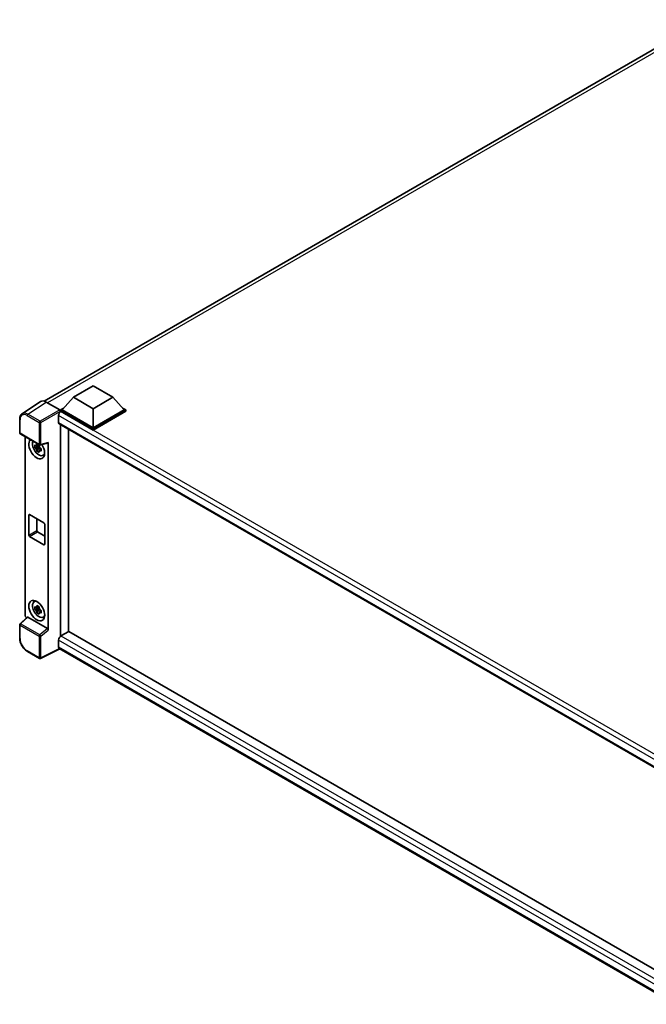
# Model space of a CAD drawing. Units: millimetres. Extents: x 58 to 12445, y 32 to 1718.
# Drawn here: x 1172 to 1358, y 245 to 538 of the extents above; entities that cross this region are included whole.
import ezdxf

# ---------------------------------------------------------------- set-up
doc = ezdxf.new("R2010")
doc.units = ezdxf.units.MM
doc.header["$LTSCALE"] = 4
doc.layers.add('Visible (ISO)', color=7, linetype='Continuous', lineweight=35)
doc.layers.add('Visible Narrow (ISO)', color=7, linetype='Continuous', lineweight=25)

msp = doc.modelspace()

# ---------------------------------------------------------------- linework, layer by layer
at = {"layer": 'Visible (ISO)'}
for p, q in [((1179.112, 423.9989), (1375.7433, 537.524)), ((1187.7762, 425.156), (1193.6688, 428.5581)), ((1193.6688, 428.5581), (1199.5613, 425.156)), ((1187.7762, 425.156), (1184.4293, 421.4002)), ((1193.6688, 421.754), (1187.7762, 425.156)), ((1199.5613, 425.156), (1193.6688, 421.754)), ((1199.5613, 425.156), (1202.9083, 421.4002)), ((1177.9909, 423.8716), (1172.5203, 420.2561)), ((1179.7138, 423.7416), (1183.7223, 421.4273)), ((1183.9579, 421.4002), (1184.9288, 421.9607)), ((1202.4088, 421.9607), (1203.3797, 421.4002)), ((1183.3686, 419.7263), (1183.3686, 417.6851)), ((1183.9579, 421.0191), (1183.9579, 421.4002)), ((1193.6688, 415.7936), (1183.9579, 421.4002)), ((1183.9579, 421.0193), (1183.9579, 420.8716)), ((1184.0757, 420.9511), (1183.9579, 421.0191)), ((1193.6688, 415.4125), (1183.9579, 421.0191)), ((1193.6688, 416.0657), (1184.4293, 421.4002)), ((1193.6688, 421.754), (1193.6688, 416.0657)), ((1202.9083, 421.4002), (1193.6688, 416.0657)), ((1203.3797, 421.4002), (1193.6688, 415.7936)), ((1203.3797, 421.0191), (1193.6688, 415.4125)), ((1203.3797, 421.0191), (1203.3797, 421.4002)), ((1171.8014, 414.6011), (1171.8014, 418.637)), ((1183.5757, 417.2273), (1369.1926, 310.0614)), ((1183.9579, 417.0067), (1183.9579, 354.055)), ((1171.9681, 414.3124), (1177.7009, 411.0026)), ((1173.4747, 360.2611), (1173.4747, 413.4426)), ((1186.3149, 355.4272), (1186.3149, 415.6459)), ((1193.6688, 415.4125), (1193.6688, 415.7936)), ((1177.5813, 410.5009), (1176.3155, 410.2349)), ((1177.5335, 411.014), (1177.1971, 410.8197)), ((1177.1971, 410.0395), (1177.7345, 410.3498)), ((1177.5813, 410.8429), (1177.5813, 410.988)), ((1177.5813, 410.5009), (1177.5813, 410.574)), ((1177.674, 410.4473), (1177.5813, 410.5009)), ((1177.7887, 410.1415), (1177.7887, 410.2486)), ((1177.9492, 410.9681), (1180.199, 411.5362)), ((1180.2989, 355.9004), (1180.2989, 411.7071)), ((1176.9255, 409.1783), (1177.7887, 410.1415)), ((1177.7887, 410.1415), (1177.852, 410.105)), ((1178.2092, 409.8436), (1177.8728, 409.6494)), ((1178.0849, 409.9705), (1178.2106, 409.898)), ((1178.7483, 407.8608), (1179.2109, 408.0656)), ((1174.5298, 384.1407), (1174.5298, 390.1283)), ((1174.7655, 390.2644), (1179.0081, 387.8149)), ((1176.8868, 389.0397), (1176.8868, 385.5015)), ((1179.2438, 387.4067), (1179.2438, 381.419)), ((1177.1225, 385.0933), (1179.2438, 383.8685)), ((1179.0081, 381.283), (1174.7655, 383.7325)), ((1176.0859, 364.2989), (1176.4945, 364.5972)), ((1177.5813, 362.3276), (1176.3155, 362.0616)), ((1176.9255, 361.005), (1177.7887, 361.9682)), ((1177.5335, 362.8407), (1177.1971, 362.6464)), ((1177.1971, 361.8662), (1177.7345, 362.1765)), ((1177.5813, 362.6696), (1177.5813, 362.8147)), ((1177.5813, 362.3276), (1177.5813, 362.4007)), ((1177.674, 362.2741), (1177.5813, 362.3276)), ((1177.7887, 361.9682), (1177.7887, 362.0753)), ((1177.7887, 361.9682), (1177.852, 361.9317)), ((1178.2092, 361.6703), (1177.8728, 361.4761)), ((1178.0849, 361.7972), (1178.2106, 361.7247)), ((1171.8014, 353.4986), (1171.8014, 357.5345)), ((1173.9966, 359.7122), (1171.9083, 357.7791)), ((1180.0651, 356.3139), (1174.1799, 359.7117)), ((1178.7483, 359.6875), (1179.2109, 359.8923)), ((1186.4327, 355.4953), (1184.0757, 354.1345)), ((1186.4327, 355.4953), (1369.1076, 250.0279)), ((1183.3686, 352.9097), (1183.3686, 350.8685)), ((1177.7009, 347.4521), (1174.0881, 349.538)), ((1183.7538, 350.3079), (1178.0165, 347.4425)), ((1366.9629, 244.5321), (1183.5757, 350.4107))]:
    msp.add_line(p, q, dxfattribs=at)
for centre, start, end in [((1172.1347, 414.6011), 180, 240), ((1177.8676, 411.2912), 240, 284.173003), ((1172.1347, 357.5345), 132.789481, 180), ((1177.8676, 347.7408), 240, 296.538708)]:
    msp.add_arc(centre, 0.3333, start, end, dxfattribs=at)
for centre, major_axis, ratio, start_param, end_param in [((1179.7167, 421.0166), (-1.6687, 2.8903), 0.5766475, 5.49839613, 6.31804944), ((1184.0757, 420.1346), (-0.5, -0.866), 0.57735027, 3.92699082, 5.49778714), ((1183.722, 421.1551), (-0.1667, 0.2887), 0.5780539, 3.9275998, 5.49717816), ((1184.0757, 418.0934), (-0.5, -0.866), 0.57735027, 5.49778714, 6.28318531), ((1176.8868, 409.8603), (1.6667, -2.8868), 0.57735027, 3.29297256, 7.94489041), ((1177.4996, 410.2142), (-1.3338, 2.3101), 0.57735027, 0.35706869, 3.53279276), ((1177.2127, 410.0485), (-0.5218, 0.9038), 0.57735027, 5.97330265, 6.59306797), ((1177.2127, 410.0485), (0.5218, -0.9038), 0.57735027, 1.26091366, 1.88067899), ((1180.063, 411.8457), (-0.1623, 0.2992), 0.5718249, 2.9967698, 3.95327169), ((1177.2127, 410.0485), (-0.5218, 0.9038), 0.57735027, 1.26091366, 1.88067899), ((1177.2127, 410.0485), (0.5218, -0.9038), 0.57735027, 5.97330265, 6.59306797), ((1178.301, 410.6768), (1.6667, -2.8868), 0.57735027, 5.62163033, 5.84503628), ((1174.7655, 389.9923), (-0.1667, 0.2887), 0.57735027, 5.49778714, 7.06858347), ((1179.0081, 387.5428), (0.1667, -0.2887), 0.57735027, 0.78539816, 2.35619449), ((1174.7655, 384.0046), (-0.1667, 0.2887), 0.57735027, 0.78539816, 2.35619449), ((1177.1225, 385.3654), (0.1667, -0.2887), 0.57735027, 3.92699082, 5.49778714), ((1179.0081, 381.5551), (0.1667, -0.2887), 0.57735027, 5.49778714, 7.06858347), ((1177.4996, 362.0409), (-1.3338, 2.3101), 0.57735027, 5.8919852, 9.81597807), ((1178.301, 362.5035), (1.6667, -2.8868), 0.57735027, 3.57974168, 3.80314763), ((1177.2127, 361.8752), (-0.5218, 0.9038), 0.57735027, 5.97330265, 6.59306797), ((1177.2127, 361.8752), (-0.5218, 0.9038), 0.57735027, 1.26091366, 1.88067899), ((1177.2127, 361.8752), (0.5218, -0.9038), 0.57735027, 1.26091366, 1.88067899), ((1177.2127, 361.8752), (0.5218, -0.9038), 0.57735027, 5.97330265, 6.59306797), ((1173.9464, 359.9894), (-0.3333, 0.5774), 0.5780539, 0.78600715, 2.07195873), ((1174.182, 359.4296), (0.1623, -0.2992), 0.5718249, 2.39113693, 3.28641551), ((1178.301, 362.5035), (1.6667, -2.8868), 0.57735027, 5.62163033, 5.84503628), ((1180.063, 356.0341), (0.1607, -0.2968), 0.58179756, 0.82141755, 2.38355232), ((1184.0757, 353.318), (-0.5, -0.866), 0.57735027, 3.92699082, 5.49778714), ((1184.0757, 351.2767), (-0.5, -0.866), 0.57735027, 5.49778714, 6.28318531)]:
    msp.add_ellipse(centre, major_axis=major_axis, ratio=ratio, start_param=start_param, end_param=end_param, dxfattribs=at)
msp.add_ellipse((1176.8868, 361.687), major_axis=(1.6667, -2.8868), ratio=0.57735027, dxfattribs=at)
for points, knots in [([(1171.8014, 418.637), (1171.8014, 418.774), (1171.8103, 418.9074), (1171.8467, 419.1649), (1171.8743, 419.289), (1171.9492, 419.5252), (1171.9965, 419.6373), (1172.1118, 419.8462), (1172.1798, 419.9429), (1172.3359, 420.116), (1172.424, 420.1924), (1172.5203, 420.2561)], [-0.784789176, -0.784789176, -0.784789176, -0.784789176, -0.634804167, -0.634804167, -0.484819157, -0.484819157, -0.334834148, -0.334834148, -0.184849139, -0.184849139, -0.03486413, -0.03486413, -0.03486413, -0.03486413]), ([(1176.3155, 410.2349), (1176.3047, 410.3669), (1176.2996, 410.4984), (1176.2996, 410.7449), (1176.3047, 410.8785), (1176.3155, 411.0151)], [4.331071921, 4.331071921, 4.331071921, 4.331071921, 4.398975087, 4.398975087, 4.466878254, 4.466878254, 4.466878254, 4.466878254]), ([(1176.3155, 411.0151), (1176.3746, 410.9645), (1176.4347, 410.9146), (1176.5159, 410.8495), (1176.5362, 410.8334), (1176.5566, 410.8174)], [4.4863158772, 4.4863158772, 4.4863158772, 4.4863158772, 4.5307133937, 4.5307133937, 4.5453911286, 4.5453911286, 4.5453911286, 4.5453911286]), ([(1176.5566, 410.0372), (1176.5362, 410.0532), (1176.5159, 410.0693), (1176.4347, 410.1344), (1176.3746, 410.1843), (1176.3155, 410.2349)], [4.8174915459, 4.8174915459, 4.8174915459, 4.8174915459, 4.8321692807, 4.8321692807, 4.8765667973, 4.8765667973, 4.8765667973, 4.8765667973]), ([(1176.8749, 411.0012), (1176.8785, 411.031), (1176.8823, 411.061), (1176.8981, 411.1822), (1176.9112, 411.2743), (1176.9255, 411.3673)], [4.8174915459, 4.8174915459, 4.8174915459, 4.8174915459, 4.8321692807, 4.8321692807, 4.8765667973, 4.8765667973, 4.8765667973, 4.8765667973]), ([(1176.9255, 411.3673), (1177.0344, 411.2998), (1177.1458, 411.2334), (1177.3592, 411.1102), (1177.4774, 411.0441), (1177.6012, 410.9772)], [4.331071921, 4.331071921, 4.331071921, 4.331071921, 4.398975087, 4.398975087, 4.466878254, 4.466878254, 4.466878254, 4.466878254]), ([(1177.6012, 410.9772), (1177.5869, 410.8842), (1177.5738, 410.7921), (1177.558, 410.6709), (1177.5542, 410.6409), (1177.5505, 410.6111)], [4.4863158772, 4.4863158772, 4.4863158772, 4.4863158772, 4.5307133937, 4.5307133937, 4.5453911286, 4.5453911286, 4.5453911286, 4.5453911286]), ([(1176.9255, 409.1783), (1176.9112, 409.2548), (1176.8981, 409.3318), (1176.8823, 409.4347), (1176.8785, 409.4603), (1176.8749, 409.486)], [4.4863158772, 4.4863158772, 4.4863158772, 4.4863158772, 4.5307133937, 4.5307133937, 4.5453911286, 4.5453911286, 4.5453911286, 4.5453911286]), ([(1177.6012, 408.7882), (1177.4774, 408.8471), (1177.3592, 408.9096), (1177.1458, 409.0328), (1177.0344, 409.1029), (1176.9255, 409.1783)], [4.331071921, 4.331071921, 4.331071921, 4.331071921, 4.398975087, 4.398975087, 4.466878254, 4.466878254, 4.466878254, 4.466878254]), ([(1177.5505, 409.0959), (1177.5542, 409.0702), (1177.558, 409.0446), (1177.5738, 408.9417), (1177.5869, 408.8647), (1177.6012, 408.7882)], [4.8174915459, 4.8174915459, 4.8174915459, 4.8174915459, 4.8321692807, 4.8321692807, 4.8765667973, 4.8765667973, 4.8765667973, 4.8765667973]), ([(1177.8688, 410.0598), (1177.8965, 410.048), (1177.9244, 410.0363), (1178.0372, 409.9894), (1178.1235, 409.9547), (1178.2112, 409.9206)], [4.8174915459, 4.8174915459, 4.8174915459, 4.8174915459, 4.8321692807, 4.8321692807, 4.8765667973, 4.8765667973, 4.8765667973, 4.8765667973]), ([(1178.2112, 409.1404), (1178.1235, 409.1745), (1178.0372, 409.2092), (1177.9244, 409.2561), (1177.8965, 409.2678), (1177.8688, 409.2796)], [4.4863158772, 4.4863158772, 4.4863158772, 4.4863158772, 4.5307133937, 4.5307133937, 4.5453911286, 4.5453911286, 4.5453911286, 4.5453911286]), ([(1178.2112, 409.9206), (1178.2072, 409.78), (1178.2054, 409.6445), (1178.2054, 409.3981), (1178.2072, 409.2685), (1178.2112, 409.1404)], [4.331071921, 4.331071921, 4.331071921, 4.331071921, 4.398975087, 4.398975087, 4.466878254, 4.466878254, 4.466878254, 4.466878254]), ([(1176.3155, 362.0616), (1176.3047, 362.1936), (1176.2996, 362.3251), (1176.2996, 362.5716), (1176.3047, 362.7052), (1176.3155, 362.8418)], [4.331071921, 4.331071921, 4.331071921, 4.331071921, 4.398975087, 4.398975087, 4.466878254, 4.466878254, 4.466878254, 4.466878254]), ([(1176.3155, 362.8418), (1176.3746, 362.7912), (1176.4347, 362.7413), (1176.5159, 362.6762), (1176.5362, 362.6601), (1176.5566, 362.6441)], [4.4863158772, 4.4863158772, 4.4863158772, 4.4863158772, 4.5307133937, 4.5307133937, 4.5453911286, 4.5453911286, 4.5453911286, 4.5453911286]), ([(1176.5566, 361.8639), (1176.5362, 361.8799), (1176.5159, 361.896), (1176.4347, 361.9611), (1176.3746, 362.011), (1176.3155, 362.0616)], [4.8174915459, 4.8174915459, 4.8174915459, 4.8174915459, 4.8321692807, 4.8321692807, 4.8765667973, 4.8765667973, 4.8765667973, 4.8765667973]), ([(1176.8749, 362.8279), (1176.8785, 362.8577), (1176.8823, 362.8877), (1176.8981, 363.0089), (1176.9112, 363.101), (1176.9255, 363.194)], [4.8174915459, 4.8174915459, 4.8174915459, 4.8174915459, 4.8321692807, 4.8321692807, 4.8765667973, 4.8765667973, 4.8765667973, 4.8765667973]), ([(1176.9255, 361.005), (1176.9112, 361.0815), (1176.8981, 361.1585), (1176.8823, 361.2614), (1176.8785, 361.287), (1176.8749, 361.3127)], [4.4863158772, 4.4863158772, 4.4863158772, 4.4863158772, 4.5307133937, 4.5307133937, 4.5453911286, 4.5453911286, 4.5453911286, 4.5453911286]), ([(1176.9255, 363.194), (1177.0344, 363.1265), (1177.1458, 363.0601), (1177.3592, 362.9369), (1177.4774, 362.8708), (1177.6012, 362.8039)], [4.331071921, 4.331071921, 4.331071921, 4.331071921, 4.398975087, 4.398975087, 4.466878254, 4.466878254, 4.466878254, 4.466878254]), ([(1177.6012, 360.6149), (1177.4774, 360.6738), (1177.3592, 360.7363), (1177.1458, 360.8595), (1177.0344, 360.9296), (1176.9255, 361.005)], [4.331071921, 4.331071921, 4.331071921, 4.331071921, 4.398975087, 4.398975087, 4.466878254, 4.466878254, 4.466878254, 4.466878254]), ([(1177.6012, 362.8039), (1177.5869, 362.7109), (1177.5738, 362.6188), (1177.558, 362.4976), (1177.5542, 362.4676), (1177.5505, 362.4378)], [4.4863158772, 4.4863158772, 4.4863158772, 4.4863158772, 4.5307133937, 4.5307133937, 4.5453911286, 4.5453911286, 4.5453911286, 4.5453911286]), ([(1177.5505, 360.9226), (1177.5542, 360.8969), (1177.558, 360.8713), (1177.5738, 360.7684), (1177.5869, 360.6914), (1177.6012, 360.6149)], [4.8174915459, 4.8174915459, 4.8174915459, 4.8174915459, 4.8321692807, 4.8321692807, 4.8765667973, 4.8765667973, 4.8765667973, 4.8765667973]), ([(1177.8688, 361.8865), (1177.8965, 361.8747), (1177.9244, 361.863), (1178.0372, 361.8161), (1178.1235, 361.7814), (1178.2112, 361.7473)], [4.8174915459, 4.8174915459, 4.8174915459, 4.8174915459, 4.8321692807, 4.8321692807, 4.8765667973, 4.8765667973, 4.8765667973, 4.8765667973]), ([(1178.2112, 360.9671), (1178.1235, 361.0012), (1178.0372, 361.0359), (1177.9244, 361.0828), (1177.8965, 361.0945), (1177.8688, 361.1063)], [4.4863158772, 4.4863158772, 4.4863158772, 4.4863158772, 4.5307133937, 4.5307133937, 4.5453911286, 4.5453911286, 4.5453911286, 4.5453911286]), ([(1178.2112, 361.7473), (1178.2072, 361.6067), (1178.2054, 361.4712), (1178.2054, 361.2248), (1178.2072, 361.0952), (1178.2112, 360.9671)], [4.331071921, 4.331071921, 4.331071921, 4.331071921, 4.398975087, 4.398975087, 4.466878254, 4.466878254, 4.466878254, 4.466878254]), ([(1174.0881, 349.538), (1173.964, 349.6096), (1173.8414, 349.6917), (1173.6012, 349.8742), (1173.4836, 349.9748), (1173.2555, 350.192), (1173.145, 350.3087), (1172.9332, 350.5556), (1172.8319, 350.6858), (1172.6404, 350.9569), (1172.5504, 351.0977), (1172.3833, 351.387), (1172.3064, 351.5355), (1172.1673, 351.8368), (1172.1052, 351.9897), (1171.9973, 352.2966), (1171.9515, 352.4506), (1171.8774, 352.7567), (1171.8492, 352.9088), (1171.8111, 353.2081), (1171.8014, 353.3553), (1171.8014, 353.4986)], [-0.78478918, -0.78478918, -0.78478918, -0.78478918, -0.62783134, -0.62783134, -0.47087351, -0.47087351, -0.31391567, -0.31391567, -0.15695784, -0.15695784, 0, 0, 0.15695784, 0.15695784, 0.31391567, 0.31391567, 0.47087351, 0.47087351, 0.62783134, 0.62783134, 0.78478918, 0.78478918, 0.78478918, 0.78478918])]:
    msp.add_open_spline(points, degree=3, knots=knots, dxfattribs=at)
for points, weights in [([(1177.1971, 410.8197), (1176.9625, 410.8287), (1176.5566, 410.8174)], [1.35956394726, 1.22656475141, 1.03074466748]), ([(1176.8749, 411.0012), (1177.0876, 410.9009), (1177.1971, 410.8197)], [1.03074466748, 1.22656475141, 1.35956394726]), ([(1176.5566, 410.0372), (1176.9625, 410.0485), (1177.1971, 410.0395)], [1.03074466748, 1.22656475141, 1.35956394726]), ([(1177.1971, 410.0395), (1177.0876, 409.8318), (1176.8749, 409.486)], [1.35956394726, 1.22656475141, 1.03074466748]), ([(1177.5505, 409.0959), (1177.7632, 409.4417), (1177.8728, 409.6494)], [1.03074466748, 1.22656475141, 1.35956394726]), ([(1177.8728, 409.6494), (1177.8883, 409.5139), (1177.8688, 409.2796)], [1.35956394726, 1.22656475141, 1.03074466748]), ([(1177.1971, 362.6464), (1176.9625, 362.6554), (1176.5566, 362.6441)], [1.35956394726, 1.22656475141, 1.03074466748]), ([(1176.5566, 361.8639), (1176.9625, 361.8752), (1177.1971, 361.8662)], [1.03074466748, 1.22656475141, 1.35956394726]), ([(1176.8749, 362.8279), (1177.0876, 362.7276), (1177.1971, 362.6464)], [1.03074466748, 1.22656475141, 1.35956394726]), ([(1177.1971, 361.8662), (1177.0876, 361.6585), (1176.8749, 361.3127)], [1.35956394726, 1.22656475141, 1.03074466748]), ([(1177.5505, 360.9226), (1177.7632, 361.2684), (1177.8728, 361.4761)], [1.03074466748, 1.22656475141, 1.35956394726]), ([(1177.8728, 361.4761), (1177.8883, 361.3406), (1177.8688, 361.1063)], [1.35956394726, 1.22656475141, 1.03074466748])]:
    msp.add_rational_spline(points, weights, degree=2, dxfattribs=at)
at = {"layer": 'Visible Narrow (ISO)'}
for p, q in [((1376.8313, 537.1376), (1180.0688, 423.5367)), ((1174.2465, 420.1282), (1179.7138, 423.7416)), ((1174.0191, 419.7249), (1177.6319, 417.639)), ((1177.8594, 418.0423), (1174.2465, 420.1282)), ((1183.7223, 421.4273), (1177.8594, 418.0423)), ((1178.0949, 417.6343), (1183.9579, 421.0193)), ((1371.1142, 311.3314), (1183.3686, 419.7263)), ((1372.4018, 312.221), (1184.0757, 420.9511)), ((1171.899, 414.465), (1171.899, 418.5009)), ((1177.6319, 417.639), (1177.6319, 411.1552)), ((1178.0949, 411.1505), (1178.0949, 417.6343)), ((1183.3686, 417.6851), (1369.4657, 310.2419)), ((1177.6319, 411.1552), (1171.899, 414.465)), ((1180.2989, 411.7071), (1178.0949, 411.1505)), ((1174.5298, 390.1283), (1174.7655, 390.2644)), ((1174.5298, 384.1407), (1176.8868, 385.5015)), ((1174.7655, 383.7325), (1177.1225, 385.0933)), ((1179.0081, 381.283), (1179.2438, 381.419)), ((1172.0762, 357.7644), (1174.1799, 359.7117)), ((1177.8091, 354.4545), (1172.0762, 357.7644)), ((1171.899, 353.3626), (1171.899, 357.3984)), ((1171.899, 357.3984), (1177.6319, 354.0885)), ((1180.0651, 356.3139), (1177.8091, 354.4545)), ((1178.0949, 354.0839), (1180.2989, 355.9004)), ((1177.6319, 354.0885), (1177.6319, 347.6047)), ((1178.0949, 347.6), (1178.0949, 354.0839)), ((1368.2322, 246.1786), (1183.3686, 352.9097)), ((1184.0757, 354.1345), (1369.1076, 247.3062)), ((1177.6319, 347.6047), (1174.0191, 349.6906)), ((1183.6439, 350.3713), (1178.0949, 347.6)), ((1183.3686, 350.8685), (1366.9631, 244.8701))]:
    msp.add_line(p, q, dxfattribs=at)
for centre, major_axis, ratio, start_param, end_param in [((1174.0216, 417.2724), (-1.5018, 2.6012), 0.5766475, 5.49839613, 7.06797448), ((1174.2573, 417.4085), (-1.6857, 2.8795), 0.57677384, 5.49491862, 6.31457193), ((1174.2548, 419.861), (0.1667, 0.2887), 0.57735027, 0.82030475, 2.35619449), ((1172.1347, 418.637), (-0.3333, 0), 0.57735027, 0, 0.78539816), ((1177.8676, 417.7751), (0.1667, 0.2887), 0.57735027, 0.82030475, 2.35619449), ((1177.8676, 417.7751), (-0.3333, 0), 0.57735027, 0.78539816, 2.32128791), ((1177.8676, 417.7751), (-0.1667, 0.2887), 0.53637355, 3.9275998, 5.49717816), ((1172.1347, 414.6011), (-0.3333, 0), 0.57735027, 0, 0.78539816), ((1172.1347, 414.6011), (-0.1667, -0.2887), 0.57735027, 5.49778714, 6.28318531), ((1177.8676, 411.2912), (0.3333, 0), 0.57735027, 3.92699082, 5.46288056), ((1177.8676, 411.2912), (-0.1667, -0.2887), 0.57735027, 5.49778714, 6.28318531), ((1177.8676, 411.2912), (0.0816, -0.3232), 0.68265399, 0, 0.9565019), ((1172.1347, 357.5345), (-0.3333, 0), 0.57735027, 0, 0.78539816), ((1172.1347, 357.5345), (-0.1667, -0.2887), 0.57735027, 4.17779463, 5.49778714), ((1172.1347, 357.5345), (-0.2264, 0.2446), 0.43528024, 5.38790672, 6.28318531), ((1172.1347, 353.4986), (-0.3333, 0), 0.57735027, 0, 0.78539816), ((1174.0216, 352.1401), (-1.5, 2.5981), 0.5780539, 0.78600715, 2.3555855), ((1177.8676, 354.2246), (0.1667, 0.2887), 0.57735027, 1.03620198, 2.35619449), ((1177.8676, 354.2246), (-0.3333, 0), 0.57735027, 0.78539816, 2.32128791), ((1177.8676, 354.2246), (-0.212, 0.2572), 0.39624112, 3.84968252, 5.41181729), ((1174.2548, 349.8266), (-0.1667, -0.2887), 0.57735027, 5.49778714, 6.28318531), ((1177.8676, 347.7408), (-0.1667, -0.2887), 0.57735027, 5.49778714, 6.28318531), ((1177.8676, 347.7408), (0.3333, 0), 0.57735027, 3.92699082, 5.46288056), ((1177.8676, 347.7408), (0.1489, -0.2982), 0.5766475, 0, 0.81965331)]:
    msp.add_ellipse(centre, major_axis=major_axis, ratio=ratio, start_param=start_param, end_param=end_param, dxfattribs=at)

doc.saveas('drawing.dxf')
